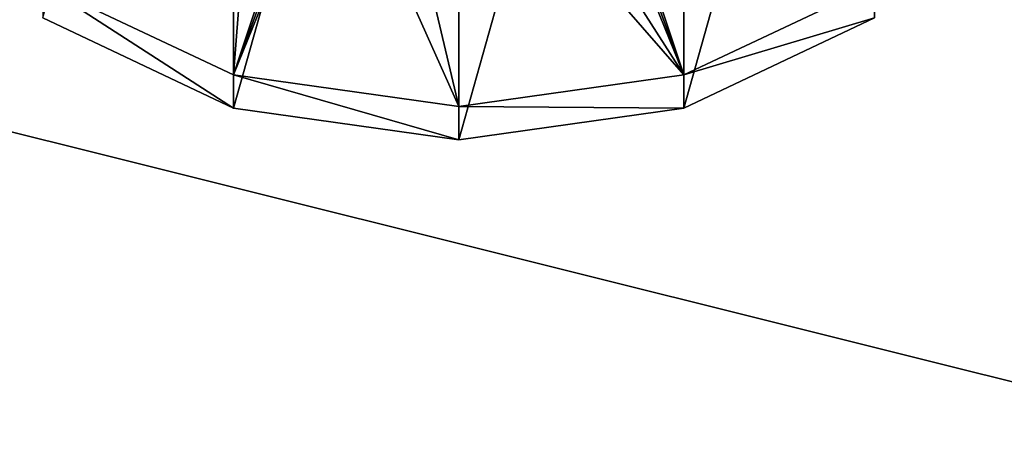
# Model space of a CAD drawing. Units: millimetres. Extents: x -300 to 300, y -145 to 282.
# Drawn here: x 196 to 238, y 226 to 245 of the extents above; entities that cross this region are included whole.
import ezdxf

# ---------------------------------------------------------------- set-up
doc = ezdxf.new("R2010")
doc.units = ezdxf.units.MM
doc.header["$LTSCALE"] = 65.185185
for name, color, linetype in [('1', 7, 'CONTINUOUS'), ('116', 7, 'CONTINUOUS'), ('118', 7, 'CONTINUOUS'), ('2', 7, 'CONTINUOUS'), ('3', 7, 'CONTINUOUS'), ('4', 7, 'CONTINUOUS'), ('5', 7, 'CONTINUOUS')]:
    doc.layers.add(name, color=color, linetype=linetype)

msp = doc.modelspace()

# ---------------------------------------------------------------- linework, layer by layer
at = {"layer": '1', "color": 168, "linetype": 'Continuous', "true_color": 0x0d121a}
for points in [[(205.433, 273.558, -218.816), (215, 274.904, -220.161), (205.433, 240.894, -186.151), (205.433, 273.558, -218.816)], [(205.433, 240.894, -186.151), (215, 274.904, -220.161), (215, 239.548, -184.806), (205.433, 240.894, -186.151)], [(215, 239.548, -184.806), (215, 274.904, -220.161), (224.567, 273.558, -218.816), (215, 239.548, -184.806)], [(197.322, 244.726, -189.983), (205.433, 273.558, -218.816), (205.433, 240.894, -186.151), (197.322, 244.726, -189.983)], [(224.567, 240.894, -186.151), (215, 239.548, -184.806), (224.567, 273.558, -218.816), (224.567, 240.894, -186.151)], [(232.678, 269.726, -214.983), (224.567, 240.894, -186.151), (224.567, 273.558, -218.816), (232.678, 269.726, -214.983)], [(232.678, 244.726, -189.983), (224.567, 240.894, -186.151), (232.678, 269.726, -214.983), (232.678, 244.726, -189.983)]]:
    msp.add_3dface(points, dxfattribs=at)
at = {"layer": '116', "color": 253, "linetype": 'Continuous', "true_color": 0xa0abb8}
for points in [[(257.25, 279.5, -314), (257.25, 183.5, -314), (31.75, 183.5, -314), (257.25, 279.5, -314)], [(31.75, 279.5, -314), (257.25, 279.5, -314), (31.75, 183.5, -314), (31.75, 279.5, -314)]]:
    msp.add_3dface(points, dxfattribs=at)
at = {"layer": '118', "color": 253, "linetype": 'Continuous', "true_color": 0xa0abb8}
for points in [[(257.25, 224.586, -174.086), (257.25, 280.914, -230.414), (31.75, 280.914, -230.414), (257.25, 224.586, -174.086)], [(31.75, 224.586, -174.086), (257.25, 224.586, -174.086), (31.75, 280.914, -230.414), (31.75, 224.586, -174.086)]]:
    msp.add_3dface(points, dxfattribs=at)
at = {"layer": '2', "color": 168, "linetype": 'Continuous', "true_color": 0x0d121a}
for points in [[(197.322, 244.726, -189.983), (205.433, 240.894, -186.151), (197.322, 246.14, -188.569), (197.322, 244.726, -189.983)], [(197.322, 246.14, -188.569), (205.433, 240.894, -186.151), (205.433, 242.308, -184.737), (197.322, 246.14, -188.569)], [(205.433, 240.894, -186.151), (215, 239.548, -184.806), (205.433, 242.308, -184.737), (205.433, 240.894, -186.151)], [(205.433, 242.308, -184.737), (215, 239.548, -184.806), (215, 240.963, -183.392), (205.433, 242.308, -184.737)]]:
    msp.add_3dface(points, dxfattribs=at)
at = {"layer": '3', "color": 168, "linetype": 'Continuous', "true_color": 0x0d121a}
for points in [[(197.322, 246.14, -188.569), (205.433, 242.308, -184.737), (206.434, 255.259, -189.081), (197.322, 246.14, -188.569)], [(206.434, 255.259, -189.081), (205.433, 242.308, -184.737), (209.003, 253.037, -187.58), (206.434, 255.259, -189.081)], [(212.126, 253.138, -187.123), (215, 240.963, -183.392), (215, 253.269, -187.014), (212.126, 253.138, -187.123)], [(209.003, 253.037, -187.58), (205.433, 242.308, -184.737), (209.318, 252.856, -187.456), (209.003, 253.037, -187.58)], [(209.318, 252.856, -187.456), (205.433, 242.308, -184.737), (209.697, 252.834, -187.377), (209.318, 252.856, -187.456)], [(205.433, 242.308, -184.737), (215, 240.963, -183.392), (209.697, 252.834, -187.377), (205.433, 242.308, -184.737)], [(209.697, 252.834, -187.377), (215, 240.963, -183.392), (212.126, 253.138, -187.123), (209.697, 252.834, -187.377)]]:
    msp.add_3dface(points, dxfattribs=at)
at = {"layer": '4', "color": 168, "linetype": 'Continuous', "true_color": 0x0d121a}
for points in [[(224.567, 242.308, -184.737), (232.678, 244.726, -189.983), (232.678, 246.14, -188.569), (224.567, 242.308, -184.737)], [(224.567, 240.894, -186.151), (232.678, 244.726, -189.983), (224.567, 242.308, -184.737), (224.567, 240.894, -186.151)], [(215, 240.963, -183.392), (224.567, 240.894, -186.151), (224.567, 242.308, -184.737), (215, 240.963, -183.392)], [(215, 239.548, -184.806), (224.567, 240.894, -186.151), (215, 240.963, -183.392), (215, 239.548, -184.806)]]:
    msp.add_3dface(points, dxfattribs=at)
at = {"layer": '5', "color": 168, "linetype": 'Continuous', "true_color": 0x0d121a}
for points in [[(215, 253.269, -187.014), (215, 240.963, -183.392), (224.567, 242.308, -184.737), (215, 253.269, -187.014)], [(215, 253.269, -187.014), (224.567, 242.308, -184.737), (217.62, 253.16, -187.105), (215, 253.269, -187.014)], [(217.62, 253.16, -187.105), (224.567, 242.308, -184.737), (220.303, 252.834, -187.377), (217.62, 253.16, -187.105)], [(220.303, 252.834, -187.377), (224.567, 242.308, -184.737), (220.681, 252.856, -187.456), (220.303, 252.834, -187.377)], [(220.681, 252.856, -187.456), (224.567, 242.308, -184.737), (220.994, 253.034, -187.579), (220.681, 252.856, -187.456)], [(224.567, 242.308, -184.737), (232.678, 246.14, -188.569), (220.994, 253.034, -187.579), (224.567, 242.308, -184.737)]]:
    msp.add_3dface(points, dxfattribs=at)

doc.saveas('drawing.dxf')
